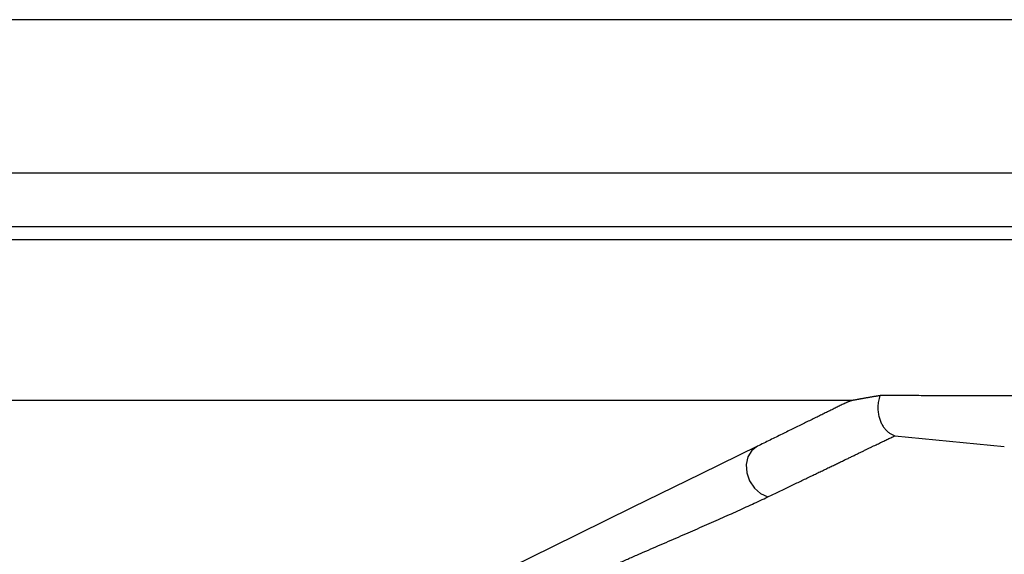
# Model space of a CAD drawing. Units: millimetres. Extents: x -85 to 105, y -148 to 138.
# Drawn here: x -31 to -25, y 106 to 110 of the extents above; entities that cross this region are included whole.
import ezdxf

# ---------------------------------------------------------------- set-up
doc = ezdxf.new("R2010")
doc.units = ezdxf.units.MM
doc.styles.get("Standard").update_dxf_attribs({"font": 'ROMANS', "bigfont": 'BIGFONT'})
doc.dimstyles.new('ISO-25', dxfattribs={"dimtxt": 2.5, "dimasz": 2.5, "dimexe": 1.25, "dimexo": 0.625, "dimtad": 1, "dimtxsty": 'Standard', "dimcen": 2.5, "dimadec": 0, "dimazin": 0, "dimtfac": 1, "dimtmove": 0, "dimatfit": 3, "dimfxl": 0, "dimarcsym": 0})

# ---------------------------------------------------------------- blocks, each defined once
blk = doc.blocks.new('_OPEN30')
at = {"color": 0, "linetype": 'ByBlock', "lineweight": -2}
for p, q in [((-1, 0.267949), (0, 0)), ((0, 0), (-1, -0.267949)), ((0, 0), (-1, 0))]:
    blk.add_line(p, q, dxfattribs=at)
blk = doc.blocks.new('*D15')
at = {"color": 0, "lineweight": -2}
for p, q in [((-12.7123, 109.5946), (19.0657, 109.5946)), ((16.7797, 106.5946), (16.7797, 56.2558)), ((-39.548, 53.2558), (19.0657, 53.2558))]:
    blk.add_line(p, q, dxfattribs=at)
at = {"layer": 'Defpoints', "color": 0}
for p in [(-15.2523, 109.5946), (-42.088, 53.2558), (16.7787, 53.2558)]:
    blk.add_point(p, dxfattribs=at)
at = {"color": 0, "lineweight": -2, "xscale": 3, "yscale": 3, "zscale": 3}
for p, rotation in [((16.7797, 109.5946), 90.00000000000001), ((16.7797, 53.2558), 270)]:
    blk.add_blockref('_OPEN30', p, dxfattribs=dict(at, rotation=rotation))
at = {"color": 1, "insert": (14.3653, 81.4262), "char_height": 3.2, "attachment_point": 5, "rotation": 90}
blk.add_mtext('169', dxfattribs=at)

msp = doc.modelspace()

# ---------------------------------------------------------------- linework, layer by layer
at = {"color": 7, "linetype": 'Continuous'}
for p, q in [((-15.2523, 109.5946), (-68.9236, 109.5946)), ((-67.9018, 108.6703), (-16.2742, 108.6703)), ((-16.2818, 108.3424), (-67.8946, 108.3424)), ((-67.8425, 108.2673), (-16.3334, 108.2673)), ((-58.3322, 107.2949), (-25.8438, 107.2949)), ((-25.5924, 107.0811), (-24.9301, 107.0151)), ((-26.4224, 107.0174), (-26.7634, 106.8502)), ((-26.4565, 106.9915), (-26.4799, 106.9535)), ((-26.4224, 107.0174), (-26.4565, 106.9915)), ((-26.4799, 106.9535), (-26.4905, 106.907)), ((-26.4905, 106.907), (-26.4871, 106.8566)), ((-26.7634, 106.8502), (-27.179, 106.6466)), ((-26.4871, 106.8566), (-26.4701, 106.8073)), ((-26.4701, 106.8073), (-26.4412, 106.764)), ((-26.4412, 106.764), (-26.4032, 106.7309)), ((-26.4032, 106.7309), (-26.3598, 106.7113)), ((-27.179, 106.6466), (-27.6651, 106.4084)), ((-27.6651, 106.4084), (-28.2172, 106.1378))]:
    msp.add_line(p, q, dxfattribs=at)
for points, start_tangent, end_tangent in [([(-25.892, 107.2773), (-25.9155, 107.2658), (-25.94, 107.2538), (-25.9654, 107.2413), (-25.9918, 107.2284), (-26.0193, 107.2149), (-26.0477, 107.201), (-26.0771, 107.1866), (-26.1075, 107.1717), (-26.139, 107.1563), (-26.1713, 107.1404), (-26.2045, 107.1242), (-26.2386, 107.1074), (-26.2736, 107.0903), (-26.3095, 107.0727), (-26.3463, 107.0547), (-26.3839, 107.0362), (-26.4224, 107.0174)], (-0.897961, -0.440075), (-0.897961, -0.440075)), ([(-25.8438, 107.2949), (-25.8476, 107.2941), (-25.8515, 107.2932), (-25.8555, 107.292), (-25.8597, 107.2908), (-25.8639, 107.2893), (-25.8683, 107.2877), (-25.8728, 107.286), (-25.8774, 107.284), (-25.8821, 107.282), (-25.887, 107.2797), (-25.892, 107.2773)], (-0.983083, -0.18316), (-0.897664, -0.440682)), ([(-25.681, 107.3231), (-25.6887, 107.3218), (-25.6963, 107.3206), (-25.7039, 107.3194), (-25.7114, 107.3182), (-25.7188, 107.317), (-25.7262, 107.3157), (-25.7334, 107.3145), (-25.7406, 107.3133), (-25.7478, 107.3121), (-25.7548, 107.3108), (-25.7618, 107.3096), (-25.7686, 107.3084), (-25.7754, 107.3071), (-25.7821, 107.3059), (-25.7887, 107.3047), (-25.7954, 107.3035), (-25.8022, 107.3022), (-25.8091, 107.301), (-25.8161, 107.2998), (-25.8231, 107.2986), (-25.8301, 107.2973), (-25.837, 107.2961), (-25.8438, 107.2949)], (-0.987661, -0.156605), (-0.983451, -0.181176)), ([(-25.681, 107.3231), (-25.6865, 107.3065), (-25.6904, 107.2901), (-25.693, 107.2738), (-25.6943, 107.2579), (-25.6944, 107.2424), (-25.6935, 107.2274), (-25.6917, 107.2131), (-25.689, 107.1995), (-25.6855, 107.1865), (-25.6814, 107.1743), (-25.6767, 107.1627), (-25.6714, 107.152), (-25.6657, 107.1419), (-25.6596, 107.1326), (-25.6531, 107.124), (-25.6463, 107.1161), (-25.6392, 107.109), (-25.6319, 107.1025), (-25.6243, 107.0968), (-25.6165, 107.0918), (-25.6086, 107.0875), (-25.6005, 107.0839), (-25.5924, 107.0811)], (-0.350436, -0.936587), (0.955677, -0.294418)), ([(-23.6922, 107.3201), (-23.809, 107.3204), (-23.9258, 107.3206), (-24.0427, 107.3208), (-24.1595, 107.3211), (-24.2765, 107.3213), (-24.3934, 107.3215), (-24.5104, 107.3217), (-24.6273, 107.3219), (-24.7443, 107.322), (-24.8614, 107.3222), (-24.9784, 107.3224), (-25.0955, 107.3225), (-25.2125, 107.3226), (-25.3296, 107.3228), (-25.4468, 107.3229), (-25.5639, 107.323), (-25.681, 107.3231)], (-0.999997, 0.002273), (-1, 0.000708)), ([(-26.3598, 106.7113), (-26.3249, 106.728), (-26.2907, 106.7444), (-26.2573, 106.7604), (-26.2245, 106.7761), (-26.1925, 106.7915), (-26.1612, 106.8065), (-26.1306, 106.8212), (-26.1008, 106.8355), (-26.0717, 106.8495), (-26.0434, 106.8631), (-26.016, 106.8763), (-25.9894, 106.8891), (-25.9637, 106.9015), (-25.9389, 106.9134), (-25.9148, 106.925), (-25.8916, 106.9362), (-25.8693, 106.9469), (-25.8478, 106.9573), (-25.8271, 106.9673), (-25.8072, 106.9769), (-25.7881, 106.986), (-25.7699, 106.9948), (-25.7525, 107.0032), (-25.7359, 107.0112), (-25.7202, 107.0188), (-25.7053, 107.026), (-25.6912, 107.0328), (-25.6781, 107.0392), (-25.6655, 107.0453), (-25.6533, 107.0512), (-25.6411, 107.0572), (-25.629, 107.0632), (-25.6168, 107.0691), (-25.6046, 107.0751), (-25.5924, 107.0811)], (0.901854, 0.432041), (0.897935, 0.440128)), ([(-28.1296, 105.9087), (-28.0588, 105.9436), (-27.9886, 105.9779), (-27.919, 106.0115), (-27.85, 106.0444), (-27.7816, 106.0767), (-27.7138, 106.1084), (-27.6465, 106.1395), (-27.5797, 106.17), (-27.5135, 106.1999), (-27.4478, 106.2294), (-27.3827, 106.2583), (-27.3183, 106.2868), (-27.2544, 106.3149), (-27.1912, 106.3425), (-27.1286, 106.3698), (-27.0667, 106.3967), (-27.0055, 106.4232), (-26.9451, 106.4493), (-26.8857, 106.4751), (-26.8272, 106.5005), (-26.7699, 106.5255), (-26.7137, 106.5501), (-26.6589, 106.5743), (-26.6054, 106.5981), (-26.5533, 106.6215), (-26.5026, 106.6446), (-26.4534, 106.6672), (-26.4058, 106.6894), (-26.3598, 106.7113)], (0.895902, 0.444251), (0.902006, 0.431723))]:
    msp.add_spline(points, degree=3, dxfattribs=dict(at, start_tangent=start_tangent, end_tangent=end_tangent))

# ---------------------------------------------------------------- dimensions: what is measured, and where the dimension line sits
at = {"color": 7}
dim = msp.add_linear_dim(base=(16.7797, 53.2558), p1=(-15.2523, 109.5946), p2=(-42.088, 53.2558), angle=90, text='169', dimstyle='ISO-25', override={"dimtxt": 3.2, "dimasz": 3, "dimexe": 2.286, "dimexo": 2.54, "dimgap": 0.8, "dimtad": 1, "dimtih": 0, "dimtoh": 0, "dimdec": 0, "dimdsep": 46, "dimblk1": 'OPEN30', "dimblk2": 'OPEN30', "dimsah": 1, "dimse1": 0, "dimse2": 0, "dimclrt": 1, "dimtmove": 0}, dxfattribs=at)
dim.commit()
dim.dimension.update_dxf_attribs({"geometry": '*D15', "text_midpoint": (16.7797, 81.4262), "dimtype": 160})

doc.saveas('drawing.dxf')
